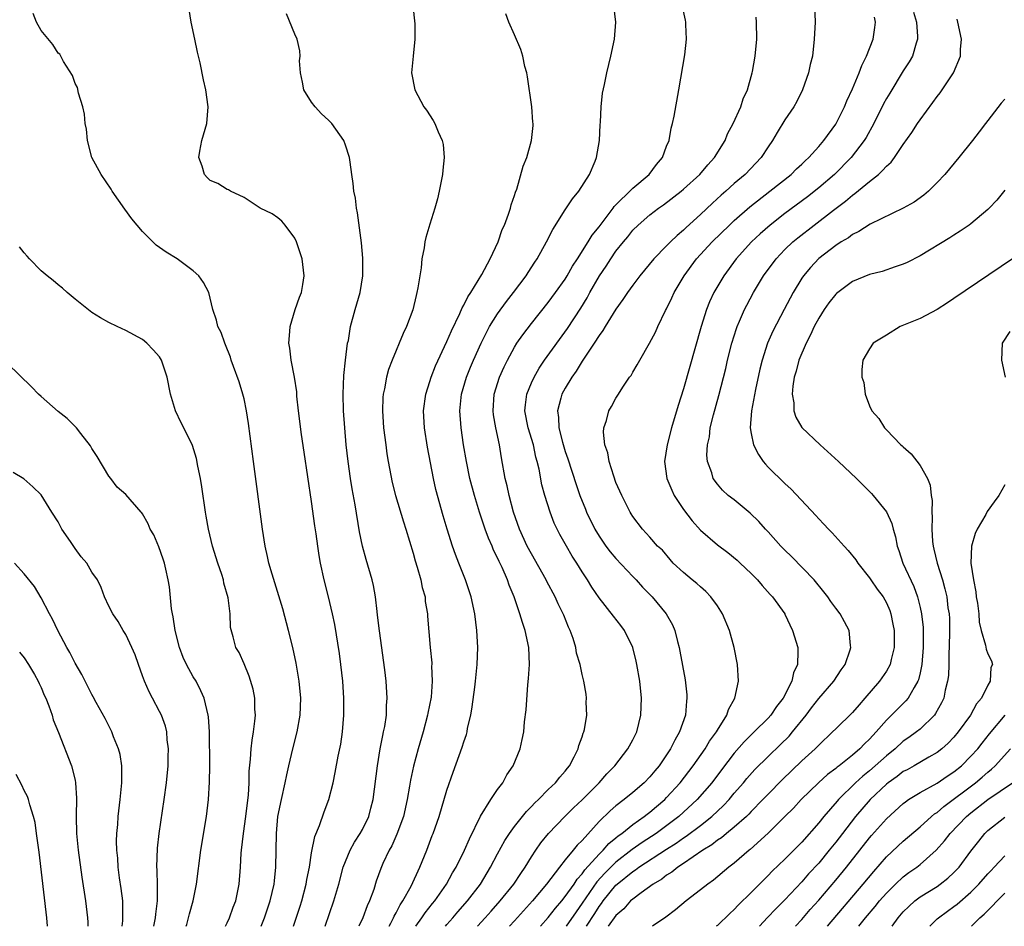
# Model space of a CAD drawing. Units: inches. Extents: x 2628000 to 2631000, y 1440000 to 1443000.
# Drawn here: x 2630262 to 2630379, y 1440000 to 1440107 of the extents above; entities that cross this region are included whole.
import ezdxf

# ---------------------------------------------------------------- set-up
doc = ezdxf.new("R2010")
doc.units = ezdxf.units.IN
doc.header["$MEASUREMENT"] = 0
doc.layers.add('LD26281440_2ft', color=156, linetype='Continuous')

msp = doc.modelspace()

# ---------------------------------------------------------------- linework, layer by layer
at = {"layer": 'LD26281440_2ft'}
for points, elevation in [([(2630294.84, 1440000), (2630295.63, 1440002.37), (2630295.83, 1440003), (2630296.36, 1440005), (2630296.44, 1440005.56), (2630296.73, 1440007), (2630297, 1440008.69), (2630297.36, 1440010.64), (2630297.92, 1440011.92), (2630298.47, 1440013.53), (2630299.05, 1440015), (2630299.54, 1440017), (2630299.78, 1440018.22), (2630300.12, 1440020.12), (2630300.44, 1440021.56), (2630300.66, 1440023), (2630300.82, 1440025), (2630300.82, 1440025.18), (2630300.8, 1440027), (2630300.68, 1440029), (2630300.47, 1440031), (2630300.3, 1440032.3), (2630299.73, 1440035.73), (2630299.47, 1440037), (2630299.01, 1440039), (2630298.48, 1440041), (2630298.04, 1440043), (2630297.89, 1440043.89), (2630297.72, 1440045), (2630297.53, 1440046.47), (2630297.39, 1440047.39), (2630297, 1440050.26), (2630296.1, 1440056.1), (2630295.81, 1440058.19), (2630295.46, 1440061), (2630295.26, 1440062.74), (2630295.24, 1440063.24), (2630294.98, 1440064.98), (2630294.59, 1440067), (2630294.41, 1440068.41), (2630294.31, 1440069), (2630294.41, 1440070.41), (2630294.44, 1440071), (2630295.05, 1440073), (2630295.55, 1440074.45), (2630295.79, 1440075), (2630295.97, 1440075.97), (2630296.12, 1440077), (2630295.89, 1440079), (2630295.22, 1440081), (2630295, 1440081.44), (2630293.85, 1440083), (2630293.47, 1440083.47), (2630293, 1440083.85), (2630292.31, 1440084.31), (2630290.9, 1440085), (2630289, 1440086.25), (2630287.39, 1440087), (2630287.18, 1440087.18), (2630287, 1440087.22), (2630285.9, 1440087.9), (2630285, 1440088.27), (2630284.62, 1440088.62), (2630284.32, 1440089), (2630284.03, 1440089.97), (2630283.65, 1440091), (2630283.76, 1440091.76), (2630283.99, 1440093), (2630284.59, 1440095), (2630284.75, 1440097), (2630284.47, 1440099), (2630284.2, 1440100.2), (2630283.82, 1440102.18), (2630283.48, 1440103.48), (2630283.18, 1440105), (2630282.75, 1440107), (2630282.51, 1440108.51)], 10136), ([(2630308.96, 1440109), (2630309.2, 1440106.8), (2630309.2, 1440105), (2630309, 1440103), (2630308.83, 1440101), (2630309.2, 1440099), (2630310.26, 1440097), (2630310.58, 1440096.58), (2630311.37, 1440095.37), (2630311.58, 1440095), (2630311.96, 1440094.04), (2630312.45, 1440093), (2630312.55, 1440092.55), (2630312.69, 1440091), (2630312.51, 1440089.49), (2630312.49, 1440089), (2630312.08, 1440087), (2630311.88, 1440086.12), (2630311.57, 1440085), (2630311, 1440083.11), (2630310.49, 1440081.51), (2630310.39, 1440081), (2630310.31, 1440080.31), (2630310.02, 1440079), (2630309.94, 1440077.94), (2630309.78, 1440077), (2630309.58, 1440075.58), (2630309.46, 1440075), (2630309.35, 1440074.65), (2630308.96, 1440072.96), (2630308.23, 1440071), (2630307.83, 1440070.17), (2630307.37, 1440069), (2630307, 1440068.15), (2630306.54, 1440067), (2630306.11, 1440065.89), (2630305.87, 1440065), (2630305.63, 1440063.63), (2630305.48, 1440063), (2630305.43, 1440062.57), (2630305.37, 1440061), (2630305.51, 1440059), (2630305.76, 1440057), (2630305.91, 1440055.91), (2630306.07, 1440055), (2630306.53, 1440052.53), (2630306.91, 1440051), (2630307.87, 1440047.87), (2630308.15, 1440047), (2630309, 1440044.15), (2630309.25, 1440043.25), (2630309.49, 1440042.51), (2630309.93, 1440041), (2630310.09, 1440040.09), (2630310.42, 1440039), (2630310.45, 1440038.45), (2630310.71, 1440037), (2630310.72, 1440036.72), (2630311.02, 1440033), (2630311.2, 1440031.2), (2630311.2, 1440031), (2630311.19, 1440030.81), (2630311.27, 1440029), (2630311.13, 1440027.13), (2630310.76, 1440025.24), (2630310.72, 1440025), (2630310.18, 1440023), (2630309.59, 1440021), (2630309.04, 1440018.96), (2630308.69, 1440017.31), (2630308.58, 1440016.58), (2630308.31, 1440015), (2630307.85, 1440013), (2630307.09, 1440010.91), (2630306.47, 1440009.53), (2630306.17, 1440009), (2630305.44, 1440007.44), (2630305.17, 1440006.83), (2630304.65, 1440005.35), (2630304.34, 1440004.34), (2630303.86, 1440003), (2630303.58, 1440002.42), (2630303.05, 1440001), (2630302.58, 1440000)], 10140), ([(2630309.33, 1440000), (2630310.05, 1440001), (2630310.42, 1440001.58), (2630311.31, 1440002.69), (2630311.56, 1440003), (2630312.95, 1440005), (2630313.67, 1440006.33), (2630314.08, 1440007), (2630315.07, 1440009), (2630315.66, 1440010.34), (2630316.98, 1440013.02), (2630318.19, 1440015), (2630319, 1440016.19), (2630319.61, 1440017), (2630320.09, 1440017.91), (2630320.83, 1440019), (2630321.66, 1440021), (2630321.89, 1440022.11), (2630322.09, 1440023), (2630322.2, 1440024.2), (2630322.38, 1440025.62), (2630322.58, 1440028.58), (2630322.67, 1440029.33), (2630322.76, 1440031), (2630322.68, 1440033), (2630322.27, 1440035), (2630321.94, 1440035.94), (2630321.64, 1440037), (2630320.96, 1440039), (2630320.38, 1440040.38), (2630320.18, 1440041), (2630319.55, 1440042.45), (2630319.19, 1440043.19), (2630319, 1440043.6), (2630318.53, 1440044.53), (2630318.34, 1440045), (2630317.93, 1440045.93), (2630317.51, 1440047), (2630316.84, 1440049), (2630316.25, 1440051), (2630315.72, 1440053), (2630315.31, 1440055), (2630314.98, 1440057), (2630314.7, 1440059), (2630314.54, 1440061), (2630314.73, 1440063), (2630315.33, 1440065), (2630315.81, 1440066.19), (2630316.15, 1440067), (2630317.05, 1440069), (2630318.06, 1440071), (2630319, 1440072.51), (2630320.05, 1440073.95), (2630320.88, 1440075), (2630322.38, 1440077), (2630322.61, 1440077.39), (2630323.4, 1440078.6), (2630323.69, 1440079), (2630324.8, 1440081), (2630325.52, 1440082.48), (2630327, 1440084.79), (2630327.88, 1440086.12), (2630328.63, 1440087), (2630329.89, 1440089), (2630330.55, 1440090.55), (2630330.71, 1440091), (2630331.04, 1440093), (2630331.15, 1440094.85), (2630331.18, 1440095.18), (2630331.26, 1440097), (2630331.41, 1440098.59), (2630331.64, 1440099.64), (2630331.91, 1440101), (2630332.4, 1440103), (2630332.82, 1440105), (2630332.98, 1440107), (2630332.76, 1440109)], 10144), ([(2630312.83, 1440000), (2630313, 1440000.2), (2630313.72, 1440001), (2630314.3, 1440001.7), (2630315.44, 1440003), (2630316.96, 1440005), (2630318.18, 1440007), (2630319, 1440008.58), (2630319.85, 1440010.15), (2630320.39, 1440011), (2630321, 1440011.83), (2630322.42, 1440013.58), (2630323, 1440014.17), (2630323.4, 1440014.6), (2630323.83, 1440015), (2630325, 1440016.19), (2630325.85, 1440017), (2630326.35, 1440017.65), (2630327, 1440018.37), (2630327.27, 1440018.73), (2630327.49, 1440019), (2630328.05, 1440020.05), (2630328.52, 1440021), (2630328.61, 1440021.39), (2630329, 1440022.42), (2630329.14, 1440022.86), (2630329.21, 1440023), (2630329.29, 1440023.29), (2630329.56, 1440025), (2630329.48, 1440026.52), (2630329.52, 1440027), (2630329.47, 1440027.47), (2630329.2, 1440029), (2630329, 1440029.82), (2630328.76, 1440031), (2630328.33, 1440032.33), (2630328.24, 1440033), (2630327.94, 1440034.06), (2630327.59, 1440035), (2630327.39, 1440035.39), (2630326.83, 1440036.83), (2630326.77, 1440037), (2630326.18, 1440038.18), (2630325.81, 1440039), (2630324.82, 1440040.82), (2630324.74, 1440041), (2630323, 1440044.08), (2630322.51, 1440045), (2630321.58, 1440047), (2630320.88, 1440049), (2630320.35, 1440051), (2630320.12, 1440052.12), (2630319.89, 1440053), (2630319.46, 1440055.46), (2630319.24, 1440057), (2630318.8, 1440059), (2630318.52, 1440060.52), (2630318.46, 1440061), (2630318.6, 1440063), (2630319.24, 1440065), (2630319.78, 1440066.22), (2630320.16, 1440067), (2630321, 1440068.54), (2630321.28, 1440069), (2630321.98, 1440070.02), (2630323, 1440071.35), (2630325, 1440073.85), (2630325.85, 1440075), (2630327, 1440076.6), (2630327.25, 1440077), (2630327.88, 1440078.12), (2630328.46, 1440079), (2630329.72, 1440081), (2630330.2, 1440081.8), (2630331, 1440082.77), (2630332.66, 1440085), (2630332.8, 1440085.2), (2630335, 1440087.36), (2630336.94, 1440089), (2630337.82, 1440090.18), (2630338.5, 1440091), (2630339, 1440092.33), (2630339.28, 1440093), (2630339.55, 1440094.45), (2630339.71, 1440095), (2630339.9, 1440095.9), (2630340.46, 1440099), (2630341.16, 1440103.16), (2630341.34, 1440105), (2630341.27, 1440106.73), (2630341.28, 1440107), (2630341.25, 1440107.25), (2630341, 1440108.32)], 10146), ([(2630356.51, 1440109), (2630356.57, 1440107), (2630356.47, 1440105), (2630356.24, 1440103), (2630356, 1440102), (2630355.8, 1440101), (2630355.09, 1440099), (2630354.39, 1440097.61), (2630354.04, 1440097), (2630353, 1440095.44), (2630352.06, 1440093.94), (2630351.53, 1440093), (2630351, 1440092.24), (2630350.19, 1440091), (2630348.29, 1440089), (2630347, 1440087.9), (2630346.01, 1440087), (2630345.47, 1440086.53), (2630344.41, 1440085.59), (2630343, 1440084.26), (2630341.3, 1440082.7), (2630341, 1440082.41), (2630340.23, 1440081.77), (2630339.45, 1440081), (2630339, 1440080.52), (2630337.49, 1440079), (2630335.82, 1440077), (2630335, 1440075.9), (2630334.36, 1440075), (2630333.83, 1440074.17), (2630333, 1440073.04), (2630331.73, 1440071), (2630331.47, 1440070.53), (2630331, 1440069.92), (2630330.43, 1440069), (2630329, 1440066.87), (2630328.29, 1440065.71), (2630327.78, 1440065), (2630327, 1440063.71), (2630326.61, 1440063), (2630326.5, 1440062.5), (2630326.09, 1440061), (2630326.21, 1440060.21), (2630326.26, 1440059), (2630326.68, 1440057.32), (2630327, 1440056.21), (2630327.31, 1440055.31), (2630328.29, 1440052.29), (2630328.74, 1440051), (2630329.39, 1440049.39), (2630329.53, 1440049), (2630330.49, 1440047), (2630331, 1440046.17), (2630331.81, 1440045), (2630332.31, 1440044.31), (2630333, 1440043.54), (2630335, 1440041.39), (2630335.38, 1440041), (2630336.14, 1440040.14), (2630337.29, 1440039), (2630338.96, 1440037), (2630339.68, 1440035.68), (2630339.98, 1440035), (2630340.29, 1440033.71), (2630340.49, 1440033), (2630340.57, 1440032.57), (2630341.18, 1440029.18), (2630341.38, 1440027.38), (2630341.4, 1440027), (2630341.34, 1440026.66), (2630341.22, 1440025), (2630340.54, 1440023), (2630339.96, 1440022.04), (2630339.47, 1440021), (2630339, 1440020.28), (2630338.11, 1440019), (2630337.59, 1440018.41), (2630337, 1440017.69), (2630336.33, 1440017), (2630335, 1440015.85), (2630333.97, 1440015), (2630333, 1440014.26), (2630332.32, 1440013.68), (2630331, 1440012.39), (2630329, 1440010.17), (2630328.4, 1440009.6), (2630327.94, 1440009), (2630327, 1440007.86), (2630326.31, 1440007), (2630324.8, 1440005), (2630323.14, 1440003), (2630321, 1440000.63), (2630320.41, 1440000)], 10150), ([(2630291.03, 1440000), (2630291.41, 1440001), (2630292.09, 1440003), (2630292.58, 1440005), (2630292.6, 1440005.4), (2630292.78, 1440007), (2630292.83, 1440011), (2630293.01, 1440013), (2630293.42, 1440015), (2630293.88, 1440017), (2630294.06, 1440017.94), (2630294.3, 1440019), (2630294.77, 1440021), (2630295.3, 1440023), (2630295.65, 1440025), (2630295.71, 1440027), (2630295.53, 1440029), (2630295.16, 1440031.16), (2630294.76, 1440033), (2630294.28, 1440035), (2630293.59, 1440037.59), (2630293.13, 1440039.13), (2630292.31, 1440041.69), (2630291.93, 1440043), (2630291.78, 1440043.78), (2630291.48, 1440045), (2630291.17, 1440047), (2630290.13, 1440055), (2630289.52, 1440059.52), (2630289.28, 1440061), (2630289, 1440062.42), (2630288.86, 1440063), (2630288.44, 1440064.44), (2630287.75, 1440066.25), (2630287.49, 1440067), (2630287.38, 1440067.38), (2630286.82, 1440068.82), (2630286.71, 1440069), (2630286.3, 1440070.3), (2630285.89, 1440071), (2630285.73, 1440071.73), (2630285.31, 1440073), (2630284.82, 1440075), (2630284.19, 1440076.19), (2630283.66, 1440077), (2630283, 1440077.57), (2630281.08, 1440079), (2630279.78, 1440079.78), (2630279, 1440080.35), (2630278.6, 1440080.6), (2630277, 1440082.24), (2630276.34, 1440083), (2630275.74, 1440083.74), (2630274.88, 1440084.88), (2630273.41, 1440087), (2630273.26, 1440087.26), (2630272.08, 1440089), (2630271, 1440091.01), (2630270.49, 1440093), (2630270.35, 1440094.35), (2630270.22, 1440095), (2630270.13, 1440096.13), (2630269.91, 1440097), (2630269.4, 1440098.6), (2630269.28, 1440099.28), (2630269, 1440099.77), (2630268.69, 1440100.69), (2630267.63, 1440102.37), (2630267.21, 1440103.21), (2630267, 1440103.34), (2630266.37, 1440104.37), (2630265, 1440106.01), (2630264.46, 1440107), (2630264.05, 1440108.05)], 10134), ([(2630298.61, 1440000), (2630299.63, 1440003), (2630300.2, 1440005), (2630300.74, 1440007), (2630301, 1440007.68), (2630301.57, 1440009), (2630302.06, 1440009.94), (2630302.75, 1440011), (2630303, 1440011.46), (2630303.75, 1440013), (2630304.02, 1440013.98), (2630304.28, 1440015), (2630304.79, 1440019), (2630305.12, 1440021), (2630305.42, 1440022.58), (2630305.52, 1440023), (2630305.65, 1440023.65), (2630305.84, 1440025), (2630305.87, 1440026.13), (2630305.94, 1440027), (2630305.81, 1440029), (2630305.66, 1440030.34), (2630305.04, 1440034.96), (2630304.81, 1440036.81), (2630304.74, 1440037.26), (2630304.54, 1440039), (2630304.33, 1440040.33), (2630304.15, 1440041), (2630303.43, 1440043.43), (2630303, 1440045.01), (2630302.68, 1440046.68), (2630302.13, 1440049.87), (2630301.79, 1440051.79), (2630301.59, 1440053), (2630301.31, 1440055), (2630301.08, 1440057), (2630300.91, 1440059), (2630300.77, 1440061), (2630300.72, 1440063), (2630300.81, 1440065.19), (2630301.01, 1440066.99), (2630301.26, 1440069), (2630301.34, 1440069.34), (2630301.6, 1440071), (2630302.14, 1440073), (2630302.72, 1440075), (2630303.06, 1440077), (2630303.06, 1440079.06), (2630302.89, 1440080.89), (2630302.43, 1440084.43), (2630302.31, 1440085), (2630302.17, 1440086.17), (2630301.98, 1440087), (2630301.93, 1440087.93), (2630301.74, 1440089), (2630301.54, 1440090.46), (2630301.49, 1440091), (2630301, 1440092.47), (2630300.8, 1440093), (2630299.37, 1440095), (2630299, 1440095.41), (2630298.17, 1440096.17), (2630297.4, 1440097), (2630297, 1440097.53), (2630296.08, 1440099), (2630295.92, 1440099.92), (2630295.67, 1440101), (2630295.58, 1440102.42), (2630295.64, 1440103), (2630295.61, 1440103.61), (2630295.27, 1440105), (2630295, 1440105.61), (2630294.01, 1440108.01)], 10138), ([(2630306.17, 1440000), (2630306.38, 1440000.38), (2630306.69, 1440001), (2630306.78, 1440001.22), (2630307, 1440001.6), (2630307.47, 1440002.53), (2630307.8, 1440003), (2630308.76, 1440004.76), (2630309.8, 1440007), (2630310.61, 1440009), (2630311.26, 1440010.74), (2630311.37, 1440011), (2630312.08, 1440013), (2630313, 1440016.12), (2630313.74, 1440018.26), (2630314.8, 1440021.2), (2630315, 1440021.85), (2630315.31, 1440022.69), (2630315.38, 1440023), (2630315.45, 1440023.45), (2630315.83, 1440025), (2630316.01, 1440025.99), (2630316.29, 1440028.29), (2630316.39, 1440029), (2630316.6, 1440031), (2630316.65, 1440033), (2630316.55, 1440035), (2630316.32, 1440037), (2630315.89, 1440039), (2630315.22, 1440041), (2630314.43, 1440043), (2630314.01, 1440044.01), (2630313.66, 1440045), (2630313.02, 1440047.02), (2630312.57, 1440048.57), (2630311.71, 1440051.71), (2630311.42, 1440053), (2630310.72, 1440056.72), (2630310.35, 1440059), (2630310.25, 1440061), (2630310.51, 1440063), (2630311, 1440064.5), (2630311.15, 1440065), (2630311.67, 1440066.33), (2630313, 1440069.2), (2630313.53, 1440070.47), (2630314.54, 1440072.54), (2630314.81, 1440073.19), (2630315, 1440073.5), (2630315.49, 1440074.51), (2630315.82, 1440075), (2630317.15, 1440077.15), (2630318.13, 1440079), (2630319.05, 1440081), (2630319.54, 1440082.46), (2630319.8, 1440083), (2630320.3, 1440084.3), (2630320.51, 1440085), (2630320.6, 1440085.4), (2630321, 1440086.51), (2630321.11, 1440086.89), (2630321.26, 1440087.26), (2630322.04, 1440089.96), (2630322.44, 1440091), (2630323.03, 1440093), (2630323.2, 1440094.8), (2630323.2, 1440095), (2630323.18, 1440095.18), (2630323.04, 1440097), (2630322.53, 1440100.53), (2630322.45, 1440101), (2630322.23, 1440101.77), (2630321.98, 1440103), (2630321.76, 1440103.76), (2630321, 1440105.52), (2630320.31, 1440107), (2630319.98, 1440107.98)], 10142), ([(2630316.62, 1440000), (2630317.54, 1440001), (2630318.22, 1440001.78), (2630319.32, 1440003), (2630320.92, 1440005), (2630321.73, 1440006.27), (2630322.25, 1440007), (2630323, 1440008.24), (2630323.51, 1440009), (2630324.12, 1440009.88), (2630325.02, 1440010.98), (2630326.97, 1440013), (2630327.99, 1440014.01), (2630329, 1440014.96), (2630331.03, 1440017), (2630331.94, 1440018.06), (2630332.87, 1440019), (2630334.41, 1440021), (2630335, 1440022.09), (2630335.46, 1440023), (2630335.96, 1440025), (2630336.04, 1440027), (2630335.83, 1440029), (2630335.48, 1440031), (2630335.4, 1440031.4), (2630334.99, 1440033), (2630334.01, 1440035), (2630333.59, 1440035.59), (2630332.7, 1440036.7), (2630331, 1440038.89), (2630330.15, 1440040.15), (2630329.63, 1440041), (2630329, 1440041.95), (2630328.37, 1440043), (2630327.82, 1440043.82), (2630327.14, 1440045), (2630326.38, 1440046.38), (2630326.05, 1440047), (2630325.71, 1440047.71), (2630325.21, 1440049), (2630324.6, 1440051), (2630324.25, 1440052.25), (2630323.9, 1440054.1), (2630323.68, 1440055), (2630323.53, 1440055.53), (2630323.23, 1440057), (2630322.63, 1440059), (2630322.24, 1440061), (2630322.29, 1440061.71), (2630322.46, 1440063), (2630323, 1440064.32), (2630323.31, 1440065), (2630323.93, 1440066.07), (2630324.56, 1440067), (2630327.26, 1440070.74), (2630328.83, 1440073.17), (2630329.6, 1440074.4), (2630329.92, 1440075), (2630331.05, 1440077), (2630331.85, 1440078.15), (2630332.38, 1440079), (2630333, 1440079.89), (2630333.89, 1440081), (2630334.4, 1440081.6), (2630335, 1440082.38), (2630335.63, 1440083), (2630337, 1440084.21), (2630338.04, 1440085), (2630338.62, 1440085.38), (2630340.73, 1440087), (2630341, 1440087.23), (2630342.93, 1440089), (2630343.86, 1440090.14), (2630344.68, 1440091), (2630345.91, 1440093), (2630346.22, 1440093.78), (2630346.86, 1440095), (2630347.78, 1440097), (2630348.07, 1440097.93), (2630348.58, 1440099), (2630349.13, 1440101), (2630349.17, 1440101.17), (2630349.49, 1440103), (2630349.67, 1440105), (2630349.64, 1440107), (2630349.6, 1440107.6)], 10148), ([(2630324.08, 1440000), (2630325, 1440001.04), (2630325.85, 1440002.15), (2630326.59, 1440003), (2630327, 1440003.51), (2630328.05, 1440005), (2630328.42, 1440005.58), (2630329, 1440006.2), (2630329.32, 1440006.68), (2630331, 1440008.53), (2630331.49, 1440009), (2630332.18, 1440009.82), (2630333, 1440010.47), (2630333.28, 1440010.72), (2630333.7, 1440011), (2630335, 1440012.04), (2630336.36, 1440013), (2630336.71, 1440013.29), (2630337, 1440013.5), (2630337.8, 1440014.2), (2630338.77, 1440015), (2630339, 1440015.23), (2630340.62, 1440017), (2630342.14, 1440019), (2630343.55, 1440021), (2630344.09, 1440021.91), (2630344.9, 1440023), (2630345, 1440023.2), (2630346.13, 1440025), (2630346.32, 1440025.68), (2630347.07, 1440027), (2630347.51, 1440029), (2630347.38, 1440031), (2630346.99, 1440033), (2630346.44, 1440035), (2630345.6, 1440037), (2630345, 1440037.93), (2630344.23, 1440039), (2630343.63, 1440039.63), (2630343, 1440040.17), (2630342.57, 1440040.57), (2630342.03, 1440041), (2630341, 1440041.86), (2630339.78, 1440043), (2630339.4, 1440043.4), (2630338.5, 1440044.5), (2630337.93, 1440045), (2630337, 1440046.07), (2630336.16, 1440047), (2630335, 1440048.5), (2630334.82, 1440048.82), (2630334.69, 1440049), (2630333.68, 1440051), (2630333, 1440052.54), (2630332.74, 1440053.26), (2630332.19, 1440055), (2630332.05, 1440056.05), (2630331.7, 1440057), (2630331.52, 1440058.48), (2630331.57, 1440059), (2630331.88, 1440059.88), (2630332.17, 1440061), (2630332.49, 1440061.51), (2630333, 1440062.52), (2630333.3, 1440063), (2630333.82, 1440063.82), (2630334.62, 1440065), (2630334.79, 1440065.21), (2630335, 1440065.6), (2630335.53, 1440066.47), (2630335.82, 1440067), (2630336.99, 1440069.01), (2630337.68, 1440070.32), (2630337.97, 1440071), (2630338.88, 1440072.88), (2630339, 1440073.1), (2630339.61, 1440074.39), (2630339.88, 1440075), (2630341.08, 1440077), (2630342.55, 1440079), (2630344.37, 1440081), (2630346.42, 1440083), (2630347, 1440083.54), (2630348.84, 1440085.16), (2630351.2, 1440087), (2630353.72, 1440089), (2630354.36, 1440089.64), (2630355, 1440090.21), (2630355.4, 1440090.6), (2630355.84, 1440091), (2630357, 1440092.31), (2630357.59, 1440093), (2630359, 1440094.95), (2630360.05, 1440097), (2630360.31, 1440097.69), (2630361, 1440099.11), (2630361.78, 1440101), (2630362.1, 1440101.9), (2630362.66, 1440103), (2630363.43, 1440105), (2630363.63, 1440106.37), (2630363.7, 1440107), (2630363.6, 1440107.6)], 10152), ([(2630368.21, 1440108.21), (2630368.55, 1440107), (2630368.7, 1440105.3), (2630368.69, 1440105), (2630368.52, 1440104.52), (2630368.08, 1440103), (2630367.68, 1440102.32), (2630367, 1440101.25), (2630365.39, 1440098.62), (2630365, 1440097.96), (2630364.67, 1440097.33), (2630363.52, 1440095), (2630362.62, 1440093.38), (2630362.38, 1440093), (2630360.84, 1440091), (2630358.87, 1440089), (2630357, 1440087.4), (2630355.65, 1440086.35), (2630353, 1440084.36), (2630351.26, 1440083), (2630350.06, 1440081.94), (2630349.06, 1440081), (2630347.22, 1440079), (2630345.76, 1440077), (2630344.6, 1440075), (2630344.09, 1440073.91), (2630343.71, 1440073), (2630343.07, 1440071), (2630341, 1440063.6), (2630340.37, 1440061.63), (2630339.59, 1440059), (2630339.05, 1440057), (2630338.76, 1440055), (2630339.04, 1440053), (2630339.61, 1440051.61), (2630339.88, 1440051), (2630341, 1440049.33), (2630342.01, 1440048.01), (2630343, 1440046.89), (2630345, 1440045.14), (2630346.23, 1440044.23), (2630347.33, 1440043.33), (2630347.69, 1440043), (2630349, 1440041.74), (2630349.75, 1440041), (2630350.32, 1440040.32), (2630351.26, 1440039.26), (2630351.51, 1440039), (2630352.97, 1440037), (2630353, 1440036.93), (2630353.91, 1440035), (2630354.51, 1440033), (2630354.54, 1440032.54), (2630354.47, 1440031), (2630354, 1440030), (2630353.8, 1440029), (2630352.8, 1440027), (2630352, 1440026), (2630351.33, 1440025), (2630351, 1440024.64), (2630349.36, 1440023), (2630348.16, 1440021.84), (2630347, 1440020.49), (2630345.48, 1440018.52), (2630344.33, 1440017), (2630342.63, 1440015), (2630340.46, 1440013), (2630337.77, 1440011), (2630336.09, 1440009.91), (2630334.92, 1440009.08), (2630333, 1440007.6), (2630331.69, 1440006.31), (2630330.74, 1440005.26), (2630329, 1440002.72), (2630328.28, 1440001.72), (2630327.11, 1440000)], 10154), ([(2630329.51, 1440000), (2630330.49, 1440001.51), (2630331, 1440002.33), (2630331.3, 1440002.7), (2630331.5, 1440003), (2630333, 1440004.86), (2630333.16, 1440005), (2630335, 1440006.5), (2630335.32, 1440006.68), (2630335.72, 1440007), (2630339, 1440009.14), (2630340.14, 1440009.86), (2630341, 1440010.47), (2630341.33, 1440010.67), (2630343, 1440011.93), (2630344.36, 1440013), (2630345.72, 1440014.28), (2630346.39, 1440015), (2630347, 1440015.74), (2630348.08, 1440017), (2630348.5, 1440017.5), (2630349.44, 1440018.56), (2630351, 1440020.11), (2630352.48, 1440021.52), (2630353.48, 1440022.52), (2630353.9, 1440023), (2630355.5, 1440025), (2630356.14, 1440025.86), (2630357, 1440026.96), (2630358.79, 1440029), (2630359.66, 1440030.34), (2630360.12, 1440031), (2630360.71, 1440032.71), (2630360.79, 1440033), (2630360.75, 1440033.25), (2630360.59, 1440035), (2630360.05, 1440036.05), (2630359.52, 1440037), (2630359, 1440037.66), (2630358.44, 1440038.44), (2630358.08, 1440039), (2630357.6, 1440039.6), (2630356.44, 1440041), (2630353.77, 1440043.77), (2630353, 1440044.51), (2630352.51, 1440045), (2630351, 1440046.68), (2630350.7, 1440047), (2630349.91, 1440047.91), (2630348.9, 1440048.9), (2630347, 1440050.47), (2630346.29, 1440051), (2630345.61, 1440051.61), (2630345, 1440052.32), (2630344.51, 1440053), (2630344.34, 1440053.66), (2630343.84, 1440055), (2630343.75, 1440055.75), (2630343.84, 1440057), (2630344.07, 1440057.93), (2630344.17, 1440059), (2630344.53, 1440060.53), (2630345.16, 1440062.84), (2630345.99, 1440066.01), (2630346.21, 1440067), (2630346.7, 1440069), (2630347.25, 1440070.75), (2630347.34, 1440071), (2630347.63, 1440071.63), (2630348.23, 1440073), (2630348.48, 1440073.52), (2630349.27, 1440075), (2630350.45, 1440077), (2630351.94, 1440079), (2630353, 1440080.1), (2630353.94, 1440081), (2630354.52, 1440081.48), (2630356.46, 1440083), (2630358.75, 1440084.75), (2630360.18, 1440085.82), (2630361, 1440086.54), (2630361.28, 1440086.72), (2630363, 1440088.16), (2630364.06, 1440089), (2630364.56, 1440089.44), (2630365, 1440089.96), (2630365.56, 1440090.44), (2630365.96, 1440091), (2630367, 1440092.54), (2630368.03, 1440093.97), (2630368.69, 1440095), (2630369, 1440095.46), (2630370.5, 1440097.5), (2630371, 1440098.21), (2630371.35, 1440098.65), (2630372.93, 1440101), (2630373.78, 1440103), (2630373.78, 1440103.78), (2630373.87, 1440105), (2630373.47, 1440107), (2630373.38, 1440107.38)], 10156), ([(2630379, 1440097.91), (2630378.58, 1440097.42), (2630377, 1440095.38), (2630376.72, 1440095), (2630375.96, 1440094.04), (2630375.18, 1440093), (2630373.58, 1440091), (2630371.9, 1440089), (2630371, 1440088.03), (2630369.98, 1440087), (2630369.45, 1440086.55), (2630368.29, 1440085.71), (2630367, 1440085), (2630363.1, 1440083.1), (2630361.76, 1440082.24), (2630361, 1440081.89), (2630360.5, 1440081.5), (2630359.64, 1440081), (2630359, 1440080.59), (2630357, 1440079.05), (2630356.02, 1440077.98), (2630355.2, 1440077), (2630355, 1440076.7), (2630353.97, 1440075), (2630352.91, 1440073), (2630351.58, 1440070.42), (2630350.95, 1440069), (2630350.3, 1440067), (2630350.04, 1440065.95), (2630349.53, 1440063.53), (2630349.06, 1440061), (2630348.89, 1440059), (2630349, 1440058.32), (2630349.27, 1440057), (2630349.85, 1440055.85), (2630350.43, 1440055), (2630350.68, 1440054.68), (2630351, 1440054.34), (2630353, 1440052.4), (2630353.75, 1440051.75), (2630356.64, 1440048.64), (2630357, 1440048.23), (2630357.6, 1440047.6), (2630358.15, 1440047), (2630358.58, 1440046.58), (2630360, 1440045), (2630360.49, 1440044.49), (2630361.37, 1440043.37), (2630361.62, 1440043), (2630363, 1440041.26), (2630363.17, 1440041), (2630363.92, 1440039.92), (2630364.6, 1440039), (2630365, 1440038.29), (2630365.39, 1440037.39), (2630365.52, 1440037), (2630365.78, 1440035.78), (2630365.91, 1440035), (2630365.93, 1440033), (2630365.56, 1440031.56), (2630365.45, 1440031), (2630365, 1440030.2), (2630364.18, 1440029), (2630362.47, 1440027), (2630361.77, 1440026.23), (2630361, 1440025.32), (2630359, 1440023.39), (2630358.63, 1440023), (2630357, 1440021.45), (2630356.79, 1440021.21), (2630356.58, 1440021), (2630355, 1440019.58), (2630352.65, 1440017.35), (2630351, 1440015.66), (2630350.39, 1440015), (2630349, 1440013.59), (2630348.72, 1440013.28), (2630348.43, 1440013), (2630347, 1440011.74), (2630346.08, 1440011), (2630345.51, 1440010.49), (2630345, 1440010.18), (2630344.35, 1440009.65), (2630343.27, 1440009), (2630341, 1440007.42), (2630340.33, 1440007), (2630339.61, 1440006.39), (2630339, 1440006.04), (2630338.42, 1440005.58), (2630337.39, 1440005), (2630335.97, 1440003.97), (2630335, 1440003.23), (2630334.74, 1440003), (2630333.94, 1440002.06), (2630333, 1440001.27), (2630332.07, 1440000)], 10158), ([(2630379, 1440087.12), (2630378.05, 1440085.95), (2630377.18, 1440085), (2630377, 1440084.82), (2630375, 1440083.14), (2630374.81, 1440083), (2630373.74, 1440082.26), (2630373, 1440081.8), (2630372.52, 1440081.48), (2630369, 1440079.36), (2630367.44, 1440078.56), (2630367, 1440078.35), (2630366.05, 1440078.05), (2630364.5, 1440077.5), (2630363, 1440077.14), (2630361, 1440076.32), (2630359.09, 1440074.91), (2630359, 1440074.83), (2630358.2, 1440073.8), (2630357.65, 1440073), (2630357, 1440071.99), (2630356.47, 1440071), (2630356.01, 1440069.99), (2630355.49, 1440069), (2630354.65, 1440067), (2630354.31, 1440065.69), (2630354.09, 1440065), (2630353.92, 1440063.92), (2630353.86, 1440063), (2630354.04, 1440061.96), (2630354.05, 1440061), (2630354.27, 1440060.27), (2630355, 1440059.03), (2630357.15, 1440057), (2630359.34, 1440055), (2630361.47, 1440053), (2630363.23, 1440051.23), (2630363.44, 1440051), (2630365, 1440049.06), (2630365.66, 1440047.66), (2630365.79, 1440047), (2630366.09, 1440046.09), (2630366.28, 1440045), (2630366.48, 1440044.48), (2630366.96, 1440043), (2630368.23, 1440040.23), (2630368.68, 1440039), (2630369, 1440037.73), (2630369.16, 1440037), (2630369.35, 1440035.35), (2630369.37, 1440035), (2630369.37, 1440033), (2630369.2, 1440031), (2630369, 1440030.02), (2630368.81, 1440029.19), (2630368.73, 1440029), (2630368.28, 1440028.28), (2630367.58, 1440027), (2630367.32, 1440026.68), (2630366.3, 1440025.7), (2630365.62, 1440025), (2630365, 1440024.4), (2630363.8, 1440023), (2630363.4, 1440022.6), (2630363, 1440022.14), (2630362.41, 1440021.59), (2630361.86, 1440021), (2630361, 1440020.27), (2630359.41, 1440019), (2630359.17, 1440018.83), (2630359, 1440018.67), (2630358.04, 1440017.96), (2630356.96, 1440017), (2630354.92, 1440015), (2630354.01, 1440013.99), (2630353, 1440012.98), (2630351, 1440011.03), (2630348.9, 1440009.1), (2630348.75, 1440009), (2630347, 1440007.48), (2630346.37, 1440007), (2630344.53, 1440005.47), (2630343.86, 1440005), (2630343, 1440004.31), (2630341.31, 1440003), (2630340.03, 1440001.97), (2630338.9, 1440001.1), (2630337.34, 1440000)], 10160), ([(2630286.79, 1440000), (2630287, 1440000.42), (2630287.26, 1440001), (2630287.72, 1440002.28), (2630288.01, 1440003), (2630288.44, 1440005), (2630288.58, 1440007), (2630288.65, 1440008.65), (2630288.68, 1440009), (2630288.92, 1440011), (2630289.22, 1440013), (2630289.4, 1440014.6), (2630289.53, 1440015.53), (2630289.61, 1440017), (2630289.62, 1440018.38), (2630289.77, 1440019.77), (2630289.84, 1440021), (2630289.95, 1440022.05), (2630290.11, 1440023), (2630290.29, 1440024.29), (2630290.35, 1440025), (2630290.29, 1440025.71), (2630290.28, 1440027), (2630290.07, 1440028.07), (2630289.6, 1440029.6), (2630289, 1440031.06), (2630288.42, 1440032.42), (2630288.04, 1440033), (2630287.72, 1440034.28), (2630287.38, 1440035.38), (2630287.34, 1440037), (2630287.12, 1440038.88), (2630286.62, 1440040.62), (2630286.57, 1440041), (2630286.38, 1440041.62), (2630285.91, 1440043), (2630285.28, 1440045), (2630284.79, 1440047), (2630284.53, 1440048.53), (2630284.44, 1440049), (2630284.02, 1440052.02), (2630283.85, 1440053), (2630283.54, 1440054.46), (2630283.38, 1440055.38), (2630282.9, 1440056.9), (2630281.89, 1440059), (2630281.58, 1440059.58), (2630280.89, 1440061), (2630280.29, 1440063), (2630279.9, 1440065), (2630279.23, 1440067), (2630279, 1440067.4), (2630278.23, 1440068.23), (2630277.49, 1440069), (2630277, 1440069.44), (2630275, 1440070.51), (2630273.99, 1440071), (2630273, 1440071.46), (2630272.03, 1440072.03), (2630271, 1440072.66), (2630270.8, 1440072.8), (2630269, 1440074.22), (2630268.09, 1440075), (2630267.53, 1440075.53), (2630267, 1440075.92), (2630266.42, 1440076.42), (2630265.69, 1440077), (2630265, 1440077.59), (2630263.6, 1440079), (2630263.33, 1440079.33), (2630263, 1440079.7), (2630262.44, 1440080.44)], 10132), ([(2630379.92, 1440079), (2630373, 1440074.3), (2630372.22, 1440073.78), (2630371, 1440073.01), (2630369, 1440071.92), (2630366.65, 1440071), (2630365, 1440069.98), (2630363.45, 1440069), (2630363, 1440068.36), (2630362.23, 1440067), (2630362.08, 1440065.92), (2630362.11, 1440065), (2630362.35, 1440064.35), (2630362.5, 1440063), (2630363, 1440061.62), (2630363.28, 1440061), (2630364.1, 1440060.1), (2630364.77, 1440059), (2630365, 1440058.78), (2630366.72, 1440057), (2630366.87, 1440056.87), (2630367, 1440056.74), (2630367.93, 1440055.93), (2630369, 1440054.54), (2630369.88, 1440053), (2630370.2, 1440052.2), (2630370.31, 1440051), (2630370.41, 1440050.41), (2630370.38, 1440049), (2630370.41, 1440048.41), (2630370.36, 1440047), (2630370.46, 1440045.54), (2630370.52, 1440045), (2630370.62, 1440044.62), (2630371, 1440043), (2630371.62, 1440041), (2630371.93, 1440039.93), (2630372.14, 1440039), (2630372.29, 1440037.71), (2630372.41, 1440037), (2630372.45, 1440036.45), (2630372.48, 1440035), (2630372.44, 1440033), (2630372.4, 1440032.4), (2630372.38, 1440031), (2630372.33, 1440029.67), (2630372.24, 1440029), (2630371.96, 1440027.96), (2630371.78, 1440027), (2630371.54, 1440026.46), (2630370.83, 1440025.17), (2630370.7, 1440025), (2630369, 1440023.35), (2630368.57, 1440023), (2630367.65, 1440022.35), (2630367, 1440021.9), (2630366.02, 1440021), (2630365, 1440020.19), (2630363.68, 1440019), (2630363, 1440018.41), (2630362.21, 1440017.79), (2630361.36, 1440017), (2630359.32, 1440015), (2630359.17, 1440014.83), (2630357.59, 1440013), (2630357, 1440012.24), (2630355, 1440009.94), (2630353, 1440007.95), (2630351.49, 1440006.51), (2630351, 1440006), (2630349, 1440004), (2630347.48, 1440002.52), (2630347, 1440002), (2630346.47, 1440001.53), (2630345, 1440000.11), (2630344.87, 1440000)], 10162), ([(2630379.61, 1440070.39), (2630378.71, 1440069), (2630378.62, 1440067), (2630379.05, 1440065)], 10164), ([(2630282.15, 1440000), (2630282.22, 1440000.22), (2630282.44, 1440001), (2630282.54, 1440001.46), (2630282.97, 1440003), (2630283.37, 1440005), (2630283.89, 1440009), (2630284.55, 1440013), (2630284.81, 1440015), (2630284.93, 1440017.07), (2630284.94, 1440019), (2630284.91, 1440023), (2630284.79, 1440024.79), (2630284.77, 1440025), (2630284.28, 1440027), (2630283.87, 1440027.87), (2630283.32, 1440029), (2630283, 1440029.53), (2630282.18, 1440031), (2630281.8, 1440031.8), (2630281.37, 1440033), (2630280.85, 1440035), (2630280.61, 1440036.62), (2630280.52, 1440037), (2630280.41, 1440037.59), (2630280.19, 1440040.19), (2630280.04, 1440041), (2630279.74, 1440042.26), (2630279.59, 1440043), (2630279.45, 1440043.45), (2630278.93, 1440044.93), (2630278.33, 1440046.33), (2630277.91, 1440047), (2630277.65, 1440047.65), (2630277, 1440048.83), (2630276.92, 1440048.92), (2630276.82, 1440049), (2630275, 1440051.12), (2630273.98, 1440051.98), (2630273.22, 1440053), (2630273, 1440053.26), (2630271.62, 1440055.62), (2630271, 1440056.55), (2630270.85, 1440056.85), (2630269.69, 1440058.31), (2630269.18, 1440059), (2630268.09, 1440060.09), (2630267, 1440060.92), (2630265, 1440062.71), (2630264.69, 1440063), (2630263.85, 1440063.85), (2630261, 1440066.6)], 10130), ([(2630278.32, 1440000), (2630278.41, 1440000.41), (2630278.52, 1440001), (2630278.55, 1440001.45), (2630278.75, 1440003), (2630278.77, 1440004.77), (2630278.71, 1440006.71), (2630278.69, 1440007), (2630278.77, 1440009.23), (2630278.97, 1440011), (2630279.55, 1440015), (2630279.82, 1440017), (2630280.01, 1440019), (2630280.04, 1440020.04), (2630280.06, 1440021), (2630279.92, 1440022.08), (2630279.85, 1440023), (2630279.69, 1440023.69), (2630279.22, 1440025), (2630279, 1440025.44), (2630278.16, 1440027), (2630277.76, 1440027.76), (2630277.21, 1440029), (2630277, 1440029.65), (2630276.51, 1440031), (2630276.13, 1440032.13), (2630275.74, 1440033), (2630275, 1440034.53), (2630274.71, 1440035), (2630274.09, 1440036.09), (2630273.47, 1440037), (2630273, 1440037.91), (2630272.5, 1440039), (2630272.11, 1440040.11), (2630271.66, 1440041), (2630271, 1440041.93), (2630270.4, 1440043), (2630269.74, 1440043.74), (2630269, 1440044.71), (2630268.45, 1440045.55), (2630267.46, 1440047), (2630267, 1440047.86), (2630266.26, 1440049), (2630265, 1440051.06), (2630264.02, 1440052.02), (2630262.96, 1440052.96), (2630261.7, 1440053.7)], 10128), ([(2630379, 1440052.24), (2630378.29, 1440051), (2630377.76, 1440050.24), (2630376.92, 1440049.08), (2630376.76, 1440048.76), (2630375.76, 1440047), (2630375.51, 1440046.49), (2630375.09, 1440045), (2630375.01, 1440042.99), (2630375.3, 1440041), (2630375.57, 1440039.57), (2630375.64, 1440039), (2630375.77, 1440038.23), (2630375.92, 1440037), (2630375.99, 1440035.99), (2630376.23, 1440035), (2630376.74, 1440033.26), (2630376.81, 1440032.81), (2630377, 1440032.24), (2630377.43, 1440031.43), (2630377.54, 1440031), (2630377.35, 1440030.65), (2630377.27, 1440029), (2630377, 1440028.54), (2630376.26, 1440027), (2630375.68, 1440026.32), (2630374.95, 1440025), (2630373.5, 1440023), (2630373, 1440022.4), (2630372.32, 1440021.68), (2630371.56, 1440021), (2630371, 1440020.56), (2630370.01, 1440020.01), (2630368.27, 1440019), (2630367.46, 1440018.54), (2630367, 1440018.31), (2630366.26, 1440017.74), (2630365.2, 1440017), (2630365, 1440016.84), (2630363.1, 1440015), (2630361.36, 1440013), (2630359.8, 1440011), (2630359, 1440009.95), (2630358.25, 1440009), (2630357, 1440007.49), (2630355.8, 1440006.2), (2630355, 1440005.27), (2630353, 1440003.15), (2630351.92, 1440002.08), (2630350.95, 1440001.05), (2630349.99, 1440000)], 10164), ([(2630274.57, 1440000), (2630274.65, 1440000.65), (2630274.67, 1440001), (2630274.65, 1440001.35), (2630274.64, 1440003), (2630274.47, 1440004.47), (2630274.28, 1440005.72), (2630274.12, 1440007), (2630274.05, 1440008.05), (2630273.94, 1440009), (2630273.92, 1440010.08), (2630273.94, 1440011), (2630274.05, 1440012.05), (2630274.11, 1440013), (2630274.36, 1440015), (2630274.56, 1440017), (2630274.54, 1440017.46), (2630274.55, 1440019), (2630274.33, 1440020.33), (2630274.16, 1440021), (2630273.57, 1440022.44), (2630273.36, 1440023), (2630273.25, 1440023.25), (2630273, 1440023.71), (2630272.58, 1440024.58), (2630271.51, 1440026.49), (2630271.16, 1440027.16), (2630271, 1440027.42), (2630269.8, 1440029.8), (2630269, 1440031.16), (2630268.39, 1440032.39), (2630268.03, 1440033), (2630266.96, 1440035), (2630266.35, 1440036.35), (2630265.97, 1440037), (2630265, 1440038.87), (2630264.2, 1440040.2), (2630263, 1440041.7), (2630261.84, 1440043)], 10126), ([(2630262.44, 1440032.44), (2630263, 1440031.77), (2630263.49, 1440031), (2630264.19, 1440029.81), (2630264.65, 1440029), (2630264.75, 1440028.75), (2630265, 1440028.27), (2630265.37, 1440027.37), (2630265.54, 1440027), (2630265.9, 1440026.1), (2630266.28, 1440025), (2630266.43, 1440024.43), (2630267.05, 1440022.95), (2630268.58, 1440019), (2630269, 1440017.3), (2630269.06, 1440017), (2630269.17, 1440015.17), (2630269.12, 1440013), (2630269.17, 1440011), (2630269.36, 1440009), (2630269.81, 1440005.81), (2630270.25, 1440003), (2630270.47, 1440001), (2630270.51, 1440000.51), (2630270.52, 1440000)], 10124), ([(2630354.26, 1440000), (2630355, 1440000.82), (2630356, 1440002), (2630357, 1440003.11), (2630359, 1440005.46), (2630360.29, 1440007), (2630361.87, 1440009), (2630363, 1440010.47), (2630363.24, 1440010.76), (2630365, 1440012.73), (2630367, 1440014.55), (2630367.25, 1440014.75), (2630367.62, 1440015), (2630369, 1440015.82), (2630371, 1440016.94), (2630372.21, 1440017.79), (2630373, 1440018.3), (2630373.87, 1440019), (2630375, 1440020.12), (2630375.81, 1440021), (2630376.33, 1440021.67), (2630377.22, 1440022.78), (2630379.06, 1440025)], 10166), ([(2630358.03, 1440000), (2630362.26, 1440005), (2630363.51, 1440006.49), (2630365, 1440008.21), (2630367, 1440010.09), (2630369, 1440011.78), (2630370.34, 1440013), (2630370.7, 1440013.3), (2630371, 1440013.49), (2630371.81, 1440014.19), (2630375.55, 1440017), (2630376.35, 1440017.65), (2630377, 1440018.24), (2630377.42, 1440018.58), (2630377.86, 1440019), (2630379.67, 1440021)], 10168), ([(2630265.74, 1440000), (2630265.66, 1440001), (2630264.76, 1440008.76), (2630264.46, 1440011), (2630264.28, 1440012.28), (2630264.1, 1440013), (2630263.64, 1440014.36), (2630263.48, 1440015), (2630263.36, 1440015.36), (2630263, 1440016.06), (2630262.71, 1440016.71), (2630262.05, 1440017.95)], 10122), ([(2630361.73, 1440000), (2630362.53, 1440001), (2630363.66, 1440002.34), (2630364.19, 1440003), (2630365, 1440003.92), (2630366.09, 1440005), (2630367, 1440005.86), (2630367.65, 1440006.35), (2630368.59, 1440007), (2630369, 1440007.33), (2630370.9, 1440009), (2630371.88, 1440010.12), (2630372.55, 1440011), (2630374.46, 1440013), (2630375, 1440013.45), (2630377, 1440014.99), (2630379.93, 1440017)], 10170), ([(2630365.67, 1440000), (2630366.38, 1440001), (2630367, 1440001.71), (2630367.64, 1440002.36), (2630368.36, 1440003), (2630369, 1440003.49), (2630371, 1440004.73), (2630371.38, 1440005), (2630372.29, 1440005.71), (2630373, 1440006.37), (2630373.6, 1440007), (2630375, 1440008.89), (2630375.92, 1440010.08), (2630376.63, 1440011), (2630377, 1440011.36), (2630379, 1440012.93)], 10172), ([(2630370.15, 1440000), (2630371, 1440000.87), (2630371.15, 1440001), (2630372.22, 1440001.78), (2630373, 1440002.33), (2630373.37, 1440002.63), (2630375, 1440004.06), (2630375.92, 1440005), (2630377, 1440006.22), (2630377.38, 1440006.62), (2630377.76, 1440007), (2630379, 1440008.36)], 10174), ([(2630375.07, 1440000), (2630376.07, 1440001), (2630376.55, 1440001.45), (2630379, 1440003.93)], 10176)]:
    msp.add_lwpolyline(points, dxfattribs=dict(at, elevation=elevation))

doc.saveas('drawing.dxf')
